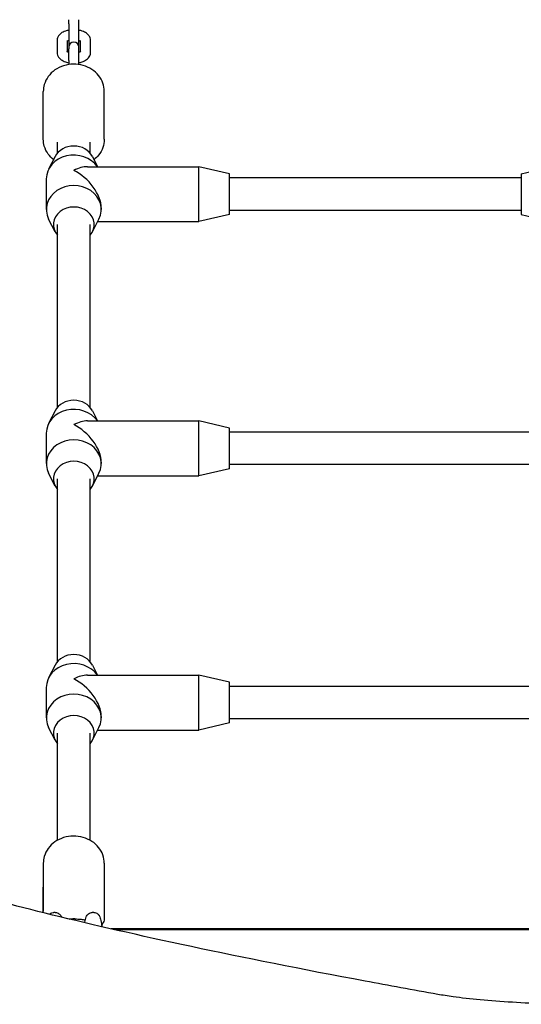
# Model space of a CAD drawing. Units: millimetres. Extents: x 3936 to 12816, y -7987 to -2804.
# Drawn here: x 7119 to 7365, y -4956 to -4472 of the extents above; entities that cross this region are included whole.
import ezdxf

# ---------------------------------------------------------------- set-up
doc = ezdxf.new("R2010")
doc.units = ezdxf.units.MM
doc.layers.add('SW_Toestellen', color=2, linetype='Continuous')

msp = doc.modelspace()

# ---------------------------------------------------------------- linework, layer by layer
at = {"layer": 'SW_Toestellen'}
for p, q in [((7142.63, -4473.9), (7142.63, -4471.81)), ((7147.63, -4473.9), (7147.63, -4471.81)), ((7142.63, -4473.9), (7142.63, -4484.63)), ((7147.63, -4484.63), (7147.63, -4473.9)), ((7136.88, -4482.11), (7136.88, -4487.86)), ((7141.88, -4482.11), (7141.88, -4487.48)), ((7148.38, -4487.48), (7148.38, -4482.11)), ((7153.38, -4487.86), (7153.38, -4482.11)), ((7142.63, -4485.33), (7142.63, -4486.1)), ((7142.63, -4491.85), (7142.63, -4486.1)), ((7147.63, -4486.1), (7147.63, -4485.33)), ((7147.63, -4491.85), (7147.63, -4486.1)), ((7142.63, -4491.85), (7142.63, -4493.88)), ((7147.63, -4493.88), (7147.63, -4491.85)), ((7130.13, -4530.58), (7130.13, -4507.08)), ((7160.13, -4530.58), (7160.13, -4507.08)), ((7137.13, -4537.39), (7137.13, -4532.08)), ((7153.13, -4537.39), (7153.13, -4532.08)), ((7135.99, -4539.08), (7132.78, -4545.36)), ((7154.28, -4539.08), (7156.83, -4544.08)), ((7151.88, -4544.08), (7206.63, -4544.08)), ((7206.63, -4571.08), (7206.63, -4544.08)), ((7221.63, -4547.58), (7206.63, -4544.08)), ((7365.13, -4547.58), (7380.13, -4544.08)), ((7131.63, -4550.08), (7131.63, -4565.08)), ((7221.63, -4567.58), (7221.63, -4547.58)), ((7365.13, -4549.58), (7221.63, -4549.58)), ((7365.13, -4547.58), (7365.13, -4567.58)), ((7158.63, -4564.33), (7158.63, -4565.08)), ((7221.63, -4567.58), (7206.63, -4571.08)), ((7365.13, -4565.58), (7221.63, -4565.58)), ((7365.13, -4567.58), (7380.13, -4571.08)), ((7135.99, -4576.08), (7132.78, -4569.81)), ((7137.13, -4662.39), (7137.13, -4572.58)), ((7153.13, -4662.39), (7153.13, -4572.58)), ((7154.28, -4576.08), (7157.48, -4569.81)), ((7156.83, -4571.08), (7206.63, -4571.08)), ((7135.99, -4664.08), (7132.78, -4670.36)), ((7154.28, -4664.08), (7156.83, -4669.08)), ((7151.88, -4669.08), (7206.63, -4669.08)), ((7206.63, -4696.08), (7206.63, -4669.08)), ((7221.63, -4672.58), (7206.63, -4669.08)), ((7131.63, -4675.08), (7131.63, -4690.08)), ((7221.63, -4692.58), (7221.63, -4672.58)), ((7373.57, -4674.58), (7221.63, -4674.58)), ((7158.63, -4689.33), (7158.63, -4690.08)), ((7373.57, -4690.58), (7221.63, -4690.58)), ((7135.99, -4701.08), (7132.78, -4694.81)), ((7154.28, -4701.08), (7157.48, -4694.81)), ((7221.63, -4692.58), (7206.63, -4696.08)), ((7137.13, -4787.39), (7137.13, -4697.58)), ((7153.13, -4787.39), (7153.13, -4697.58)), ((7156.83, -4696.08), (7206.63, -4696.08)), ((7135.99, -4789.08), (7132.78, -4795.36)), ((7154.28, -4789.08), (7156.83, -4794.08)), ((7151.88, -4794.08), (7206.63, -4794.08)), ((7206.63, -4821.08), (7206.63, -4794.08)), ((7221.63, -4797.58), (7206.63, -4794.08)), ((7131.63, -4800.08), (7131.63, -4815.08)), ((7221.63, -4817.58), (7221.63, -4797.58)), ((7373.57, -4799.58), (7221.63, -4799.58)), ((7158.63, -4814.33), (7158.63, -4815.08)), ((7373.57, -4815.58), (7221.63, -4815.58)), ((7135.99, -4826.08), (7132.78, -4819.81)), ((7154.28, -4826.08), (7157.48, -4819.81)), ((7156.83, -4821.08), (7206.63, -4821.08)), ((7221.63, -4817.58), (7206.63, -4821.08)), ((7137.13, -4875.25), (7137.13, -4822.58)), ((7153.13, -4875.25), (7153.13, -4822.58)), ((7130.13, -4886.58), (7130.13, -4910.08)), ((7160.13, -4886.58), (7160.13, -4910.08)), ((7130.13, -4910.87), (7130.13, -4898.33)), ((7160.13, -4898.33), (7160.13, -4913.33)), ((7136.06, -4910.78), (7135.25, -4910.78)), ((7155.02, -4910.78), (7154.21, -4910.78)), ((7145.64, -4913.91), (7144.63, -4913.91)), ((7626.74, -4918.83), (7163.52, -4918.83)), ((7624.56, -4919.33), (7165.71, -4919.33))]:
    msp.add_line(p, q, dxfattribs=at)
for centre, start, end in [((7145.13, -4485.33), 0, 180), ((7145.13, -4484.63), 180, 188.0478), ((7145.13, -4484.63), 351.9522, 0)]:
    msp.add_arc(centre, 2.5, start, end, dxfattribs=at)
for centre, major_axis, ratio, start_param, end_param in [((7145.13, -4542.58), (-10, 0), 0.866025, 3.557637, 5.867141), ((7145.13, -4550.08), (-13.5, 0), 0.866025, 3.680502, 6.283185), ((7145.13, -4557.58), (11.69, 11.69), 0.57735, 0.523599, 1.047198), ((7145.13, -4557.58), (-11.69, 11.69), 0.57735, 3.665191, 5.235988), ((7145.13, -4565.08), (13.5, 0), 0.866025, 5.867141, 9.840822), ((7145.13, -4572.58), (10, 0), 0.866025, 5.639684, 10.068279), ((7145.13, -4667.58), (-10, 0), 0.866025, 3.557637, 5.867141), ((7145.13, -4675.08), (-13.5, 0), 0.866025, 3.680502, 6.283185), ((7145.13, -4682.58), (11.69, 11.69), 0.57735, 0.523599, 1.047198), ((7145.13, -4682.58), (-11.69, 11.69), 0.57735, 3.665191, 5.235988), ((7145.13, -4690.08), (13.5, 0), 0.866025, 5.867141, 9.840822), ((7145.13, -4697.58), (10, 0), 0.866025, 5.639684, 10.068279), ((7145.13, -4800.08), (-13.5, 0), 0.866025, 3.680502, 6.283185), ((7145.13, -4792.58), (-10, 0), 0.866025, 3.557637, 5.867141), ((7145.13, -4807.58), (11.69, 11.69), 0.57735, 0.523599, 1.047198), ((7145.13, -4807.58), (-11.69, 11.69), 0.57735, 3.665191, 5.235988), ((7145.13, -4815.08), (13.5, 0), 0.866025, 5.867141, 9.840822), ((7145.13, -4822.58), (10, 0), 0.866025, 5.639684, 10.068279)]:
    msp.add_ellipse(centre, major_axis=major_axis, ratio=ratio, start_param=start_param, end_param=end_param, dxfattribs=at)
for points, knots in [([(7142.63, -4476.96), (7142.09, -4477.07), (7141.56, -4477.2), (7140.24, -4477.66), (7139.48, -4478.03), (7138.2, -4479.01), (7137.64, -4479.6), (7137.04, -4480.87), (7136.9, -4481.44), (7136.88, -4482.05), (7136.88, -4482.08), (7136.88, -4482.11)], [5.074176, 5.074176, 5.074176, 5.074176, 5.316612, 5.316612, 5.702695, 5.702695, 6.050998, 6.050998, 6.272119, 6.272119, 6.283185, 6.283185, 6.283185, 6.283185]), ([(7153.38, -4482.11), (7153.38, -4481.61), (7153.29, -4481.12), (7152.93, -4480.18), (7152.65, -4479.75), (7151.92, -4478.88), (7151.44, -4478.5), (7150.23, -4477.75), (7149.47, -4477.44), (7148.33, -4477.11), (7147.98, -4477.03), (7147.63, -4476.96)], [3.141593, 3.141593, 3.141593, 3.141593, 3.330897, 3.330897, 3.541424, 3.541424, 3.820753, 3.820753, 4.193795, 4.193795, 4.350602, 4.350602, 4.350602, 4.350602]), ([(7142.63, -4482.12), (7142.49, -4482.17), (7142.36, -4482.23), (7142.09, -4482.36), (7141.97, -4482.43), (7141.88, -4482.49)], [5.3322264, 5.3322264, 5.3322264, 5.3322264, 5.4698375, 5.4698375, 5.6665515, 5.6665515, 5.6665515, 5.6665515]), ([(7148.38, -4482.49), (7148.37, -4482.48), (7148.35, -4482.47), (7148.24, -4482.39), (7148.1, -4482.32), (7147.84, -4482.2), (7147.74, -4482.16), (7147.63, -4482.12)], [3.7582265, 3.7582265, 3.7582265, 3.7582265, 3.7900591, 3.7900591, 3.9871347, 3.9871347, 4.0925515, 4.0925515, 4.0925515, 4.0925515]), ([(7141.75, -4487.36), (7141.75, -4487.36), (7141.75, -4487.37), (7141.78, -4487.4), (7141.83, -4487.45), (7142.02, -4487.57), (7142.16, -4487.65), (7142.42, -4487.77), (7142.52, -4487.81), (7142.63, -4487.84)], [6.6790971, 6.6790971, 6.6790971, 6.6790971, 6.7439878, 6.7439878, 6.9316518, 6.9316518, 7.1287274, 7.1287274, 7.2341442, 7.2341442, 7.2341442, 7.2341442]), ([(7147.63, -4487.84), (7147.78, -4487.79), (7147.9, -4487.74), (7148.19, -4487.6), (7148.32, -4487.52), (7148.48, -4487.41), (7148.52, -4487.37), (7148.52, -4487.36), (7148.52, -4487.36), (7148.52, -4487.36)], [8.4738191, 8.4738191, 8.4738191, 8.4738191, 8.6114301, 8.6114301, 8.8272365, 8.8272365, 9.0196861, 9.0196861, 9.0288661, 9.0288661, 9.0288661, 9.0288661]), ([(7136.88, -4487.86), (7136.88, -4488.36), (7136.98, -4488.85), (7137.34, -4489.79), (7137.61, -4490.22), (7138.34, -4491.08), (7138.82, -4491.47), (7140.03, -4492.22), (7140.79, -4492.53), (7141.93, -4492.86), (7142.28, -4492.94), (7142.63, -4493)], [6.283185, 6.283185, 6.283185, 6.283185, 6.47249, 6.47249, 6.683016, 6.683016, 6.962345, 6.962345, 7.335388, 7.335388, 7.492194, 7.492194, 7.492194, 7.492194]), ([(7147.63, -4493), (7148.18, -4492.9), (7148.71, -4492.76), (7150.02, -4492.31), (7150.78, -4491.94), (7152.07, -4490.96), (7152.62, -4490.37), (7153.22, -4489.1), (7153.37, -4488.53), (7153.38, -4487.92), (7153.38, -4487.89), (7153.38, -4487.86)], [8.215769, 8.215769, 8.215769, 8.215769, 8.458205, 8.458205, 8.844287, 8.844287, 9.192591, 9.192591, 9.413711, 9.413711, 9.424778, 9.424778, 9.424778, 9.424778]), ([(7160.13, -4507.08), (7160.13, -4505.69), (7159.89, -4504.29), (7158.93, -4501.64), (7158.22, -4500.38), (7156.38, -4498.1), (7155.25, -4497.09), (7152.68, -4495.42), (7151.24, -4494.76), (7148.17, -4493.89), (7146.55, -4493.67), (7143.31, -4493.71), (7141.69, -4493.97), (7138.62, -4494.93), (7137.17, -4495.63), (7134.6, -4497.43), (7133.48, -4498.51), (7131.71, -4500.93), (7131.04, -4502.26), (7130.3, -4504.77), (7130.13, -4505.93), (7130.13, -4507.08)], [4.712389, 4.712389, 4.712389, 4.712389, 5.014382, 5.014382, 5.320934, 5.320934, 5.637824, 5.637824, 5.96448, 5.96448, 6.296724, 6.296724, 6.630538, 6.630538, 6.962472, 6.962472, 7.288272, 7.288272, 7.603634, 7.603634, 7.853982, 7.853982, 7.853982, 7.853982]), ([(7135.2, -4540.63), (7134.21, -4539.84), (7133.32, -4538.93), (7131.71, -4536.74), (7131.04, -4535.41), (7130.3, -4532.9), (7130.13, -4531.74), (7130.13, -4530.58)], [3.879936, 3.879936, 3.879936, 3.879936, 4.1466791, 4.1466791, 4.4620415, 4.4620415, 4.712389, 4.712389, 4.712389, 4.712389]), ([(7160.13, -4530.58), (7160.13, -4531.98), (7159.89, -4533.37), (7158.93, -4536.03), (7158.22, -4537.29), (7156.66, -4539.22), (7155.9, -4539.97), (7155.07, -4540.63)], [1.5707963, 1.5707963, 1.5707963, 1.5707963, 1.8727897, 1.8727897, 2.1793411, 2.1793411, 2.4032493, 2.4032493, 2.4032493, 2.4032493]), ([(7160.13, -4886.58), (7160.13, -4885.19), (7159.89, -4883.79), (7158.93, -4881.14), (7158.22, -4879.88), (7156.38, -4877.6), (7155.25, -4876.59), (7152.68, -4874.92), (7151.24, -4874.26), (7148.17, -4873.39), (7146.55, -4873.17), (7143.31, -4873.21), (7141.69, -4873.47), (7138.62, -4874.43), (7137.17, -4875.13), (7134.6, -4876.93), (7133.48, -4878.01), (7131.71, -4880.43), (7131.04, -4881.76), (7130.3, -4884.27), (7130.13, -4885.43), (7130.13, -4886.58)], [3.141593, 3.141593, 3.141593, 3.141593, 3.443586, 3.443586, 3.750137, 3.750137, 4.067028, 4.067028, 4.393683, 4.393683, 4.725928, 4.725928, 5.059742, 5.059742, 5.391675, 5.391675, 5.717475, 5.717475, 6.032838, 6.032838, 6.283185, 6.283185, 6.283185, 6.283185]), ([(7324.05, -4951.01), (7311.82, -4948.84), (7299.93, -4946.67), (7257.25, -4938.7), (7228.65, -4932.99), (7177.22, -4922.06), (7154.39, -4916.84), (7114.99, -4907.16), (7098.4, -4902.69), (7071.77, -4894.7), (7061.72, -4891.18), (7053.95, -4887.73), (7052.98, -4887.28), (7052.09, -4886.84)], [25.645723, 25.645723, 25.645723, 25.645723, 31.485467, 31.485467, 47.2282, 47.2282, 62.970933, 62.970933, 78.713667, 78.713667, 94.4564, 94.4564, 96.901533, 96.901533, 96.901533, 96.901533]), ([(7133.15, -4911.62), (7133.31, -4911.46), (7133.52, -4911.29), (7134.11, -4910.98), (7134.49, -4910.85), (7135.03, -4910.79), (7135.14, -4910.78), (7135.25, -4910.78)], [-0.56753211, -0.56753211, -0.56753211, -0.56753211, -0.54751486, -0.54751486, -0.52837821, -0.52837821, -0.52359878, -0.52359878, -0.52359878, -0.52359878]), ([(7136.06, -4910.78), (7136.41, -4910.78), (7136.75, -4910.85), (7137.36, -4911.05), (7137.61, -4911.2), (7138.06, -4911.51), (7138.23, -4911.68), (7138.53, -4912.01), (7138.64, -4912.17), (7138.86, -4912.53), (7138.94, -4912.7), (7139.03, -4912.93), (7139.06, -4913), (7139.09, -4913.07)], [0.5235988, 0.5235988, 0.5235988, 0.5235988, 0.5386416, 0.5386416, 0.5557338, 0.5557338, 0.576901, 0.576901, 0.6045737, 0.6045737, 0.6509319, 0.6509319, 0.6738391, 0.6738391, 0.6738391, 0.6738391]), ([(7150.55, -4915.82), (7150.56, -4915.73), (7150.58, -4915.65), (7150.69, -4915.03), (7150.78, -4914.56), (7150.97, -4913.72), (7151.06, -4913.38), (7151.31, -4912.73), (7151.4, -4912.49), (7151.75, -4912), (7151.84, -4911.89), (7152.14, -4911.57), (7152.38, -4911.35), (7153.07, -4910.98), (7153.45, -4910.85), (7153.98, -4910.79), (7154.09, -4910.78), (7154.21, -4910.78)], [-0.9544378, -0.9544378, -0.9544378, -0.9544378, -0.933922, -0.933922, -0.7971476, -0.7971476, -0.6603732, -0.6603732, -0.591986, -0.591986, -0.5740812, -0.5740812, -0.5475149, -0.5475149, -0.5283782, -0.5283782, -0.5235988, -0.5235988, -0.5235988, -0.5235988]), ([(7155.02, -4910.78), (7155.37, -4910.78), (7155.7, -4910.85), (7156.31, -4911.05), (7156.57, -4911.2), (7157.02, -4911.51), (7157.19, -4911.68), (7157.49, -4912.01), (7157.6, -4912.17), (7157.82, -4912.53), (7157.89, -4912.7), (7158.15, -4913.31), (7158.23, -4913.64), (7158.42, -4914.47), (7158.52, -4914.93), (7158.71, -4915.99), (7158.8, -4916.59), (7158.93, -4917.43), (7158.96, -4917.61), (7158.98, -4917.79)], [0.5235988, 0.5235988, 0.5235988, 0.5235988, 0.5386416, 0.5386416, 0.5557338, 0.5557338, 0.576901, 0.576901, 0.6045737, 0.6045737, 0.6509319, 0.6509319, 0.7877063, 0.7877063, 0.9244808, 0.9244808, 1.0612552, 1.0612552, 1.096239, 1.096239, 1.096239, 1.096239]), ([(7160.13, -4913.33), (7160.13, -4914.17), (7159.94, -4914.99), (7159.4, -4916.18), (7159.15, -4916.6), (7158.86, -4916.99)], [0, 0, 0, 0, 0.2220444, 0.2220444, 0.3547259, 0.3547259, 0.3547259, 0.3547259]), ([(7145.64, -4913.91), (7146.66, -4913.91), (7147.69, -4913.98), (7149.41, -4914.19), (7150.12, -4914.31), (7150.8, -4914.47)], [-0.7816001, -0.7816001, -0.7816001, -0.7816001, -0.5361636, -0.5361636, -0.3603308, -0.3603308, -0.3603308, -0.3603308]), ([(7466.22, -4951.01), (7463.85, -4951.43), (7461.31, -4951.83), (7454.67, -4952.75), (7450.18, -4953.27), (7440.37, -4954.19), (7435.07, -4954.6), (7424, -4955.24), (7418.23, -4955.49), (7406.62, -4955.81), (7400.78, -4955.89), (7395.13, -4955.89), (7389.48, -4955.89), (7383.65, -4955.81), (7372.03, -4955.49), (7366.26, -4955.24), (7355.2, -4954.6), (7349.89, -4954.19), (7340.09, -4953.27), (7335.59, -4952.75), (7328.96, -4951.83), (7326.42, -4951.43), (7324.05, -4951.01)], [-7.904888, -7.904888, -7.904888, -7.904888, -6.777823, -6.777823, -5.083367, -5.083367, -3.388912, -3.388912, -1.694456, -1.694456, 0, 0, 0, 1.694456, 1.694456, 3.388912, 3.388912, 5.083367, 5.083367, 6.777823, 6.777823, 7.904888, 7.904888, 7.904888, 7.904888])]:
    msp.add_open_spline(points, degree=3, knots=knots, dxfattribs=at)
msp.add_open_spline([(7142.83, -4913.98), (7143.43, -4913.93), (7144.03, -4913.91), (7144.63, -4913.91)], degree=3, dxfattribs=at)

doc.saveas('drawing.dxf')
